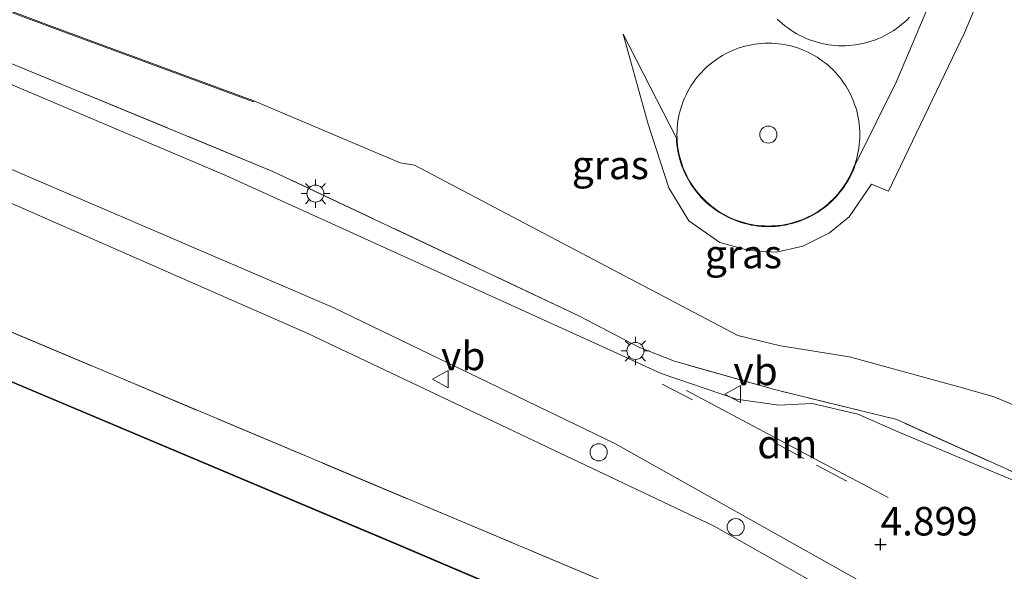
# Model space of a CAD drawing. Units: metres. Extents: x 90000 to 100008, y 423383 to 425003.
# Drawn here: x 98132 to 98219, y 424903 to 424952 of the extents above; entities that cross this region are included whole.
import ezdxf
from ezdxf.enums import TextEntityAlignment as Align

# ---------------------------------------------------------------- set-up
doc = ezdxf.new("R2010")
doc.units = ezdxf.units.M
doc.linetypes.add('IE-TERREINAFSCHEIDING', pattern=[10, 8, -2])
doc.linetypes.add('VW-3-9_STREEP', pattern=[12, 3, -9])
doc.layers.get('0').update_dxf_attribs({"lineweight": 25})
for name, color, linetype, lineweight in [('B-ME-GW-HOOGTEPUNT-S-B1', 10, 'Continuous', 25), ('B-ME-GW-KRUINLIJN-L-B1', 93, 'Continuous', 18), ('B-ME-GW-TEENLIJN-L-B1', 93, 'Continuous', 18), ('B-ME-IE-GRASLAND-GV-B6', 93, 'Continuous', 18), ('B-ME-IE-GRONDWERKLIJN-GROND_INGERICHT-GV-B6', 253, 'Continuous', 18), ('B-ME-IE-INRICHTINGSELEMENT-S-B1', 253, 'Continuous', 18), ('B-ME-IE-MEUBILAIR_WEGMEUBILAIR-LICHTMAST-S-B1', 8, 'Continuous', 18), ('B-ME-IE-TERREINAFSCHEIDING-RASTERHEKWERK-L-B1', 8, 'IE-TERREINAFSCHEIDING', 18), ('B-ME-KG-KADASTRAAL-DAKRAND-L-B1', 13, 'Continuous', 18), ('B-ME-MW-MUUR-GV-B6', 8, 'IE-TERREINAFSCHEIDING-KUNSTMATIG', 18), ('B-ME-OG-BEBOUWING-GV-B6', 173, 'Continuous', 18), ('B-ME-OG-BEBOUWING-S-B1', 173, 'Continuous', 18), ('B-ME-VH-VERH_SOORT-BITUMEN-GV-B6', 8, 'IE-TERREINAFSCHEIDING-NATUURLIJK-HOUTWAL', 18), ('B-ME-VW-MARKERING-39STREEP-015-L-B1', 255, 'VW-3-9_STREEP', 18), ('B-ME-VW-MARKERING-DRIEHOEK-L-B1', 7, 'VW-HAAIETAND70-R-B', 18), ('B-ME-VW-MEUBILAIR_WEGMEUBILAIR-VERKEERSBORD-S-B1', 8, 'Continuous', 18)]:
    doc.layers.add(name, color=color, linetype=linetype, lineweight=lineweight)
doc.styles.add('NLCS-ISO', font='NLCS-ISO.TTF')
doc.linetypes.add('IE-TERREINAFSCHEIDING-KUNSTMATIG', pattern='A,4,[82,NLCS.SHX,S=0.75,R=90,X=0,Y=0],4,-2', length=10)
doc.linetypes.add('IE-TERREINAFSCHEIDING-NATUURLIJK-HOUTWAL', pattern='A,7,-1.5,[67,NLCS.SHX,S=0.75,R=45,X=0,Y=0],-1.5,7,-1.5,[70,NLCS.SHX,S=0.75,R=0,X=0,Y=0],-1.5', length=20)
doc.linetypes.add('VW-HAAIETAND70-R-B', pattern='A,0,-0.5,[153,NLCS.SHX,S=1,R=180,X=-0.375,Y=0],-0.5', length=1)

# ---------------------------------------------------------------- blocks, each defined once
blk = doc.blocks.new('dtb')
blk.add_circle((0, 0), 0.75)
blk = doc.blocks.new('verkeersbord')
for p, q in [((0, 0.75), (-0.75, -0.625)), ((0.75, -0.625), (0, 0.75)), ((-0.75, -0.625), (0.75, -0.625))]:
    blk.add_line(p, q)
blk = doc.blocks.new('hoogtepunt')
for p, q in [((-0.5, 0), (0.5, 0)), ((0, 0.5), (0, -0.5))]:
    blk.add_line(p, q)
blk = doc.blocks.new('lantaarnpaal')
for p, q in [((-0.884, 0.884), (-0.53, 0.53)), ((0, 0.75), (0, 1.25)), ((0.53, 0.53), (0.884, 0.884)), ((-0.75, 0), (-1.25, 0)), ((0.75, 0), (1.25, 0)), ((-0.53, -0.53), (-0.884, -0.884)), ((0, -0.75), (0, -1.25)), ((0.53, -0.53), (0.884, -0.884))]:
    blk.add_line(p, q)
blk.add_circle((0, 0), 0.75)

msp = doc.modelspace()

# ---------------------------------------------------------------- linework, layer by layer
at = {"layer": 'B-ME-GW-KRUINLIJN-L-B1'}
for points in [[(98185.284, 424950.365, 2.174), (98187.485, 424942.47, 2.558), (98189.312, 424936.866, 2.897), (98191.058, 424933.993, 3.049), (98193.769, 424932.084, 3.153), (98196.348, 424931.392, 3.308), (98198.763, 424931.24, 3.435), (98201.051, 424931.748, 3.494), (98203.412, 424932.92, 3.498), (98205.139, 424934.335, 3.541), (98207.078, 424937.214, 3.532), (98208.565, 424936.574, 3.6), (98215.241, 424950.468, 3.676), (98221.406, 424965.142, 3.651), (98230.766, 424985.521, 3.422), (98232.783, 424984.804, 3.456), (98233.927, 424985.912, 3.452), (98238.694, 424993.745, 3.488), (98241.871, 425000, 3.548)], [(98185.284, 424950.365, 2.174), (98187.485, 424942.47, 2.558), (98189.312, 424936.866, 2.897), (98191.058, 424933.993, 3.049), (98193.769, 424932.084, 3.153), (98196.348, 424931.392, 3.308), (98198.763, 424931.24, 3.435), (98201.051, 424931.748, 3.494), (98203.412, 424932.92, 3.498), (98205.139, 424934.335, 3.541), (98207.078, 424937.214, 3.532), (98208.565, 424936.574, 3.6), (98215.241, 424950.468, 3.676), (98221.406, 424965.142, 3.651), (98230.766, 424985.521, 3.422), (98232.783, 424984.804, 3.456), (98233.927, 424985.912, 3.452), (98238.694, 424993.745, 3.488), (98241.871, 425000, 3.548)], [(97993.698, 424992.724, 4.469), (97993.794, 424992.683, 4.469), (98007.317, 424986.839, 4.473), (98040.744, 424973.435, 4.731), (98077.023, 424958.188, 4.931), (98119.17, 424940.982, 4.761), (98157.619, 424924.092, 4.785), (98193.284, 424907.195, 4.87), (98221.967, 424890.967, 3.937)]]:
    msp.add_polyline3d(points, dxfattribs=at)
at = {"layer": 'B-ME-GW-TEENLIJN-L-B1'}
for p, q in [((98185.284, 424950.365, 2.174), (98189.972, 424941.243, 1.906)), ((98152.897, 424944.506, 1.769), (98165.728, 424939.08, 2.433))]:
    msp.add_line(p, q, dxfattribs=at)
for points in [[(98217.215, 424965.083, 1.574), (98213.158, 424955.403, 1.796), (98209.275, 424946.208, 1.895), (98205.655, 424938.886, 1.906)], [(98189.972, 424941.243, 1.906), (98189.988, 424940.941, 1.906), (98190.017, 424940.641, 1.906), (98190.056, 424940.342, 1.906), (98190.106, 424940.044, 1.906), (98190.168, 424939.749, 1.906), (98190.241, 424939.456, 1.906), (98190.325, 424939.166, 1.906), (98190.419, 424938.879, 1.906), (98190.525, 424938.596, 1.906), (98190.64, 424938.317, 1.906), (98190.766, 424938.043, 1.906), (98190.902, 424937.773, 1.906), (98191.048, 424937.51, 1.906), (98191.204, 424937.25, 1.906), (98191.37, 424936.999, 1.906), (98191.544, 424936.752, 1.906), (98191.729, 424936.513, 1.906), (98191.921, 424936.28, 1.906), (98192.122, 424936.056, 1.906), (98192.332, 424935.838, 1.906), (98192.549, 424935.629, 1.906), (98192.774, 424935.428, 1.906), (98193.007, 424935.235, 1.906), (98193.247, 424935.052, 1.906), (98193.492, 424934.877, 1.906), (98193.745, 424934.712, 1.906), (98194.004, 424934.556, 1.906), (98194.268, 424934.41, 1.906), (98194.538, 424934.274, 1.906), (98194.813, 424934.148, 1.906), (98195.091, 424934.034, 1.906), (98195.374, 424933.928, 1.906), (98195.661, 424933.834, 1.906), (98195.951, 424933.751, 1.906), (98196.244, 424933.678, 1.906), (98196.54, 424933.617, 1.906), (98196.837, 424933.566, 1.906), (98197.136, 424933.527, 1.906), (98197.437, 424933.499, 1.906), (98197.738, 424933.482, 1.906), (98198.04, 424933.477, 1.906), (98198.342, 424933.483, 1.906), (98198.644, 424933.5, 1.906), (98198.944, 424933.528, 1.906), (98199.243, 424933.568, 1.906), (98199.541, 424933.618, 1.906), (98199.836, 424933.68, 1.906), (98200.129, 424933.753, 1.906), (98200.419, 424933.836, 1.906), (98200.706, 424933.931, 1.906), (98200.989, 424934.037, 1.906), (98201.268, 424934.152, 1.906), (98201.541, 424934.278, 1.906), (98201.812, 424934.414, 1.906), (98202.075, 424934.56, 1.906), (98202.333, 424934.716, 1.906), (98202.586, 424934.881, 1.906), (98202.832, 424935.057, 1.906), (98203.071, 424935.24, 1.906), (98203.304, 424935.433, 1.906), (98203.529, 424935.634, 1.906), (98203.746, 424935.844, 1.906), (98203.956, 424936.061, 1.906), (98204.156, 424936.287, 1.906), (98204.349, 424936.519, 1.906), (98204.532, 424936.759, 1.906), (98204.707, 424937.005, 1.906), (98204.872, 424937.258, 1.906), (98205.027, 424937.516, 1.906), (98205.174, 424937.78, 1.906), (98205.31, 424938.05, 1.906), (98205.436, 424938.324, 1.906), (98205.551, 424938.604, 1.906), (98205.655, 424938.886, 1.906)], [(98165.728, 424939.08, 2.433), (98167, 424938.861, 2.464), (98177.193, 424933.48, 2.952), (98195.357, 424923.937, 3.53), (98199.089, 424923.015, 3.529), (98205.165, 424922.052, 3.535), (98214.742, 424919.418, 3.57), (98217.85, 424918.563, 3.582), (98236.164, 424910.832, 3.485)]]:
    msp.add_polyline3d(points, dxfattribs=at)
at = {"layer": 'B-ME-IE-GRASLAND-GV-B6'}
for points in [[(98226.439, 424908.832, 5.162), (98209.299, 424916.55, 5.417), (98198.695, 424919.151, 4.853), (98189.811, 424921.676, 4.879), (98186.672, 424922.899, 4.898), (98181.471, 424925.629, 4.828), (98154.557, 424938.324, 4.688), (98129.583, 424948.603, 5.075), (98098.949, 424960.967, 5.023), (98067.464, 424974.166, 4.906), (98041.777, 424984.802, 4.79), (98040.58, 424986.288, 4.774), (98038.618, 424989.765, 5.009), (98036.894, 424993.17, 5.002), (98036.103, 424995.699, 5.051), (98036.005, 424998.192, 4.992), (98036.512, 425000, 4.873)], [(98226.439, 424908.832, 5.162), (98209.299, 424916.55, 5.417), (98198.695, 424919.151, 4.853), (98189.811, 424921.676, 4.879), (98186.672, 424922.899, 4.898), (98181.471, 424925.629, 4.828), (98154.557, 424938.324, 4.688), (98129.583, 424948.603, 5.075), (98098.949, 424960.967, 5.023), (98067.464, 424974.166, 4.906), (98041.777, 424984.802, 4.79), (98040.58, 424986.288, 4.774), (98038.618, 424989.765, 5.009), (98036.894, 424993.17, 5.002), (98036.103, 424995.699, 5.051), (98036.005, 424998.192, 4.992), (98036.512, 425000, 4.873)], [(98036.512, 425000, 4.873), (98039.585, 425000, 4.191), (98040.315, 424998.175, 3.348), (98042.622, 424991.642, 3.315), (98044.418, 424989.097, 3.296), (98046.27, 424987.445, 3.296), (98049.972, 424985.379, 3.312), (98076.79, 424974.131, 3.314), (98105.038, 424962.238, 3.332), (98135.407, 424950.844, 3.24), (98152.862, 424944.413, 3.227), (98152.897, 424944.506, 1.769), (98165.728, 424939.08, 2.433), (98167, 424938.861, 2.464), (98177.193, 424933.48, 2.952), (98195.357, 424923.937, 3.53), (98199.089, 424923.015, 3.529), (98205.165, 424922.052, 3.535), (98214.742, 424919.418, 3.57), (98217.85, 424918.563, 3.582), (98236.164, 424910.832, 3.485)], [(98036.512, 425000, 4.873), (98039.585, 425000, 4.191), (98040.315, 424998.175, 3.348), (98042.622, 424991.642, 3.315), (98044.418, 424989.097, 3.296), (98046.27, 424987.445, 3.296), (98049.972, 424985.379, 3.312), (98076.79, 424974.131, 3.314), (98105.038, 424962.238, 3.332), (98135.407, 424950.844, 3.24), (98152.862, 424944.413, 3.227), (98152.897, 424944.506, 1.769), (98165.728, 424939.08, 2.433), (98167, 424938.861, 2.464), (98177.193, 424933.48, 2.952), (98195.357, 424923.937, 3.53), (98199.089, 424923.015, 3.529), (98205.165, 424922.052, 3.535), (98214.742, 424919.418, 3.57), (98217.85, 424918.563, 3.582), (98236.164, 424910.832, 3.485)], [(98221.967, 424890.967, 3.937), (98193.284, 424907.195, 4.87), (98157.619, 424924.092, 4.785), (98119.17, 424940.982, 4.761), (98077.023, 424958.188, 4.931), (98040.744, 424973.435, 4.731), (98007.317, 424986.839, 4.473), (97993.794, 424992.683, 4.469), (97993.698, 424992.724, 4.469), (97994.112, 424993.819, 4.669), (97994.646, 424994.592, 4.646), (98020.159, 424983.991, 4.684), (98046.086, 424973.37, 4.684), (98072.639, 424962.781, 4.945), (98101.628, 424950.868, 5.022), (98124.814, 424941.412, 4.723), (98159.864, 424926.389, 4.753), (98184.558, 424914.463, 4.886), (98205.836, 424902.538, 4.582), (98242.801, 424881.979, 3.75)], [(98221.967, 424890.967, 3.937), (98216.653, 424880.431, 0.201), (98214, 424881.743, 0.07), (98216.146, 424886.943, 0.075), (98203.17, 424894.134, 0.09), (98078.184, 424946.695, 0.093), (98004.984, 424978.28, -0.133), (97989.324, 424980.829, -0.268), (97993.794, 424992.683, 4.469), (98007.317, 424986.839, 4.473), (98040.744, 424973.435, 4.731), (98077.023, 424958.188, 4.931), (98119.17, 424940.982, 4.761), (98157.619, 424924.092, 4.785), (98193.284, 424907.195, 4.87), (98221.967, 424890.967, 3.937)], [(98129.583, 424948.603, 5.075), (98154.557, 424938.324, 4.688), (98181.471, 424925.629, 4.828), (98186.672, 424922.899, 4.898), (98189.811, 424921.676, 4.879), (98198.695, 424919.151, 4.853), (98209.299, 424916.55, 5.417), (98226.439, 424908.832, 5.162)], [(98226.144, 424908.43, 4.899), (98209.433, 424915.492, 4.858), (98205.893, 424917.026, 4.862), (98201.884, 424917.963, 4.891), (98198.952, 424917.806, 4.906), (98195.242, 424918.356, 4.858), (98188.625, 424920.598, 5.035), (98183.46, 424922.968, 4.913), (98150.444, 424937.962, 5.027), (98125.708, 424948.438, 5.008)]]:
    msp.add_polyline3d(points, dxfattribs=at)
at = {"layer": 'B-ME-IE-GRONDWERKLIJN-GROND_INGERICHT-GV-B6'}
for points in [[(98236.164, 424910.832, 3.485), (98217.85, 424918.563, 3.582), (98214.742, 424919.418, 3.57), (98205.165, 424922.052, 3.535), (98199.089, 424923.015, 3.529), (98195.357, 424923.937, 3.53), (98177.193, 424933.48, 2.952), (98167, 424938.861, 2.464), (98165.728, 424939.08, 2.433), (98152.897, 424944.506, 1.769), (98135.442, 424950.938, 1.768), (98105.075, 424962.331, 1.625), (98076.828, 424974.224, 1.578), (98050.016, 424985.469, 1.647), (98046.328, 424987.527, 1.647), (98044.494, 424989.164, 1.647), (98042.711, 424991.688, 1.715), (98040.409, 424998.21, 1.879), (98039.692, 425000, 1.879)], [(98236.164, 424910.832, 3.485), (98217.85, 424918.563, 3.582), (98214.742, 424919.418, 3.57), (98205.165, 424922.052, 3.535), (98199.089, 424923.015, 3.529), (98195.357, 424923.937, 3.53), (98177.193, 424933.48, 2.952), (98167, 424938.861, 2.464), (98165.728, 424939.08, 2.433), (98152.897, 424944.506, 1.769), (98135.442, 424950.938, 1.768), (98105.075, 424962.331, 1.625), (98076.828, 424974.224, 1.578), (98050.016, 424985.469, 1.647), (98046.328, 424987.527, 1.647), (98044.494, 424989.164, 1.647), (98042.711, 424991.688, 1.715), (98040.409, 424998.21, 1.879), (98039.692, 425000, 1.879)], [(98004.984, 424978.28, -0.133), (98078.184, 424946.695, 0.093), (98203.17, 424894.134, 0.09), (98216.146, 424886.943, 0.075), (98214, 424881.743, 0.07), (98212.856, 424878.436, 0.069), (98199.056, 424833.795, -0.135)], [(97996.095, 424933.207, -0.126), (98077.31, 424898.661, -0.087), (98079.067, 424897.861, -0.087), (98089.924, 424893.333, -0.087), (98090.642, 424893.009, -0.087), (98087.754, 424886.316, -0.087), (98094.626, 424883.435, -0.087), (98097.638, 424890.161, -0.087), (98098.524, 424889.716, -0.087), (98129.986, 424876.452, -0.071), (98131.255, 424875.782, -0.071), (98180.911, 424854.785, -0.1), (98182.58, 424858.691, -0.123), (98183.585, 424858.229, -0.123), (98193.575, 424853.908, -0.104), (98206.231, 424883.583, -0.094), (98195.829, 424888.079, -0.07), (98195.249, 424888.335, -0.07), (98197.009, 424892.205, -0.07), (98165.588, 424905.591, -0.116), (98107.722, 424929.964, -0.124), (98104.449, 424931.519, -0.124), (98012.189, 424970.675, -0.091)], [(98213.158, 424955.403, 1.796), (98209.275, 424946.208, 1.895), (98205.655, 424938.886, 1.906), (98205.551, 424938.604, 1.906), (98205.436, 424938.324, 1.906), (98205.31, 424938.05, 1.906), (98205.174, 424937.78, 1.906), (98205.027, 424937.516, 1.906), (98204.872, 424937.258, 1.906), (98204.707, 424937.005, 1.906), (98204.532, 424936.759, 1.906), (98204.349, 424936.519, 1.906), (98204.156, 424936.287, 1.906), (98203.956, 424936.061, 1.906), (98203.746, 424935.844, 1.906), (98203.529, 424935.634, 1.906), (98203.304, 424935.433, 1.906), (98203.071, 424935.24, 1.906), (98202.832, 424935.057, 1.906), (98202.586, 424934.881, 1.906), (98202.333, 424934.716, 1.906), (98202.075, 424934.56, 1.906), (98201.812, 424934.414, 1.906), (98201.541, 424934.278, 1.906), (98201.268, 424934.152, 1.906), (98200.989, 424934.037, 1.906), (98200.706, 424933.931, 1.906), (98200.419, 424933.836, 1.906), (98200.129, 424933.753, 1.906), (98199.836, 424933.68, 1.906), (98199.541, 424933.618, 1.906), (98199.243, 424933.568, 1.906), (98198.944, 424933.528, 1.906), (98198.644, 424933.5, 1.906), (98198.342, 424933.483, 1.906), (98198.04, 424933.477, 1.906), (98197.738, 424933.482, 1.906), (98197.437, 424933.499, 1.906), (98197.136, 424933.527, 1.906), (98196.837, 424933.566, 1.906), (98196.54, 424933.617, 1.906), (98196.244, 424933.678, 1.906), (98195.951, 424933.751, 1.906), (98195.661, 424933.834, 1.906), (98195.374, 424933.928, 1.906), (98195.091, 424934.034, 1.906), (98194.813, 424934.148, 1.906), (98194.538, 424934.274, 1.906), (98194.268, 424934.41, 1.906), (98194.004, 424934.556, 1.906), (98193.745, 424934.712, 1.906), (98193.492, 424934.877, 1.906), (98193.247, 424935.052, 1.906), (98193.007, 424935.235, 1.906), (98192.774, 424935.428, 1.906), (98192.549, 424935.629, 1.906), (98192.332, 424935.838, 1.906), (98192.122, 424936.056, 1.906), (98191.921, 424936.28, 1.906), (98191.729, 424936.513, 1.906), (98191.544, 424936.752, 1.906), (98191.37, 424936.999, 1.906), (98191.204, 424937.25, 1.906), (98191.048, 424937.51, 1.906), (98190.902, 424937.773, 1.906), (98190.766, 424938.043, 1.906), (98190.64, 424938.317, 1.906), (98190.525, 424938.596, 1.906), (98190.419, 424938.879, 1.906), (98190.325, 424939.166, 1.906), (98190.241, 424939.456, 1.906), (98190.168, 424939.749, 1.906), (98190.106, 424940.044, 1.906), (98190.056, 424940.342, 1.906), (98190.017, 424940.641, 1.906), (98189.988, 424940.941, 1.906), (98189.972, 424941.243, 1.906), (98185.284, 424950.365, 2.174), (98187.485, 424942.47, 2.558), (98189.312, 424936.866, 2.897), (98191.058, 424933.993, 3.049), (98193.769, 424932.084, 3.153), (98196.348, 424931.392, 3.308), (98198.763, 424931.24, 3.435), (98201.051, 424931.748, 3.494), (98203.412, 424932.92, 3.498), (98205.139, 424934.335, 3.541), (98207.078, 424937.214, 3.532), (98208.565, 424936.574, 3.6), (98215.241, 424950.468, 3.676), (98221.406, 424965.142, 3.651)], [(98221.406, 424965.142, 3.651), (98215.241, 424950.468, 3.676), (98208.565, 424936.574, 3.6), (98207.078, 424937.214, 3.532), (98205.139, 424934.335, 3.541), (98203.412, 424932.92, 3.498), (98201.051, 424931.748, 3.494), (98198.763, 424931.24, 3.435), (98196.348, 424931.392, 3.308), (98193.769, 424932.084, 3.153), (98191.058, 424933.993, 3.049), (98189.312, 424936.866, 2.897), (98187.485, 424942.47, 2.558), (98185.284, 424950.365, 2.174), (98189.972, 424941.243, 1.906), (98189.988, 424940.941, 1.906), (98190.017, 424940.641, 1.906), (98190.056, 424940.342, 1.906), (98190.106, 424940.044, 1.906), (98190.168, 424939.749, 1.906), (98190.241, 424939.456, 1.906), (98190.325, 424939.166, 1.906), (98190.419, 424938.879, 1.906), (98190.525, 424938.596, 1.906), (98190.64, 424938.317, 1.906), (98190.766, 424938.043, 1.906), (98190.902, 424937.773, 1.906), (98191.048, 424937.51, 1.906), (98191.204, 424937.25, 1.906), (98191.37, 424936.999, 1.906), (98191.544, 424936.752, 1.906), (98191.729, 424936.513, 1.906), (98191.921, 424936.28, 1.906), (98192.122, 424936.056, 1.906), (98192.332, 424935.838, 1.906), (98192.549, 424935.629, 1.906), (98192.774, 424935.428, 1.906), (98193.007, 424935.235, 1.906), (98193.247, 424935.052, 1.906), (98193.492, 424934.877, 1.906), (98193.745, 424934.712, 1.906), (98194.004, 424934.556, 1.906), (98194.268, 424934.41, 1.906), (98194.538, 424934.274, 1.906), (98194.813, 424934.148, 1.906), (98195.091, 424934.034, 1.906), (98195.374, 424933.928, 1.906), (98195.661, 424933.834, 1.906), (98195.951, 424933.751, 1.906), (98196.244, 424933.678, 1.906), (98196.54, 424933.617, 1.906), (98196.837, 424933.566, 1.906), (98197.136, 424933.527, 1.906), (98197.437, 424933.499, 1.906), (98197.738, 424933.482, 1.906), (98198.04, 424933.477, 1.906), (98198.342, 424933.483, 1.906), (98198.644, 424933.5, 1.906), (98198.944, 424933.528, 1.906), (98199.243, 424933.568, 1.906), (98199.541, 424933.618, 1.906), (98199.836, 424933.68, 1.906), (98200.129, 424933.753, 1.906), (98200.419, 424933.836, 1.906), (98200.706, 424933.931, 1.906), (98200.989, 424934.037, 1.906), (98201.268, 424934.152, 1.906), (98201.541, 424934.278, 1.906), (98201.812, 424934.414, 1.906), (98202.075, 424934.56, 1.906), (98202.333, 424934.716, 1.906), (98202.586, 424934.881, 1.906), (98202.832, 424935.057, 1.906), (98203.071, 424935.24, 1.906), (98203.304, 424935.433, 1.906), (98203.529, 424935.634, 1.906), (98203.746, 424935.844, 1.906), (98203.956, 424936.061, 1.906), (98204.156, 424936.287, 1.906), (98204.349, 424936.519, 1.906), (98204.532, 424936.759, 1.906), (98204.707, 424937.005, 1.906), (98204.872, 424937.258, 1.906), (98205.027, 424937.516, 1.906), (98205.174, 424937.78, 1.906), (98205.31, 424938.05, 1.906), (98205.436, 424938.324, 1.906), (98205.551, 424938.604, 1.906), (98205.655, 424938.886, 1.906), (98209.275, 424946.208, 1.895), (98213.158, 424955.403, 1.796)], [(98213.158, 424955.403, 1.796), (98209.275, 424946.208, 1.895), (98205.655, 424938.886, 1.906), (98205.551, 424938.604, 1.906), (98205.436, 424938.324, 1.906), (98205.31, 424938.05, 1.906), (98205.174, 424937.78, 1.906), (98205.027, 424937.516, 1.906), (98204.872, 424937.258, 1.906), (98204.707, 424937.005, 1.906), (98204.532, 424936.759, 1.906), (98204.349, 424936.519, 1.906), (98204.156, 424936.287, 1.906), (98203.956, 424936.061, 1.906), (98203.746, 424935.844, 1.906), (98203.529, 424935.634, 1.906), (98203.304, 424935.433, 1.906), (98203.071, 424935.24, 1.906), (98202.832, 424935.057, 1.906), (98202.586, 424934.881, 1.906), (98202.333, 424934.716, 1.906), (98202.075, 424934.56, 1.906), (98201.812, 424934.414, 1.906), (98201.541, 424934.278, 1.906), (98201.268, 424934.152, 1.906), (98200.989, 424934.037, 1.906), (98200.706, 424933.931, 1.906), (98200.419, 424933.836, 1.906), (98200.129, 424933.753, 1.906), (98199.836, 424933.68, 1.906), (98199.541, 424933.618, 1.906), (98199.243, 424933.568, 1.906), (98198.944, 424933.528, 1.906), (98198.644, 424933.5, 1.906), (98198.342, 424933.483, 1.906), (98198.04, 424933.477, 1.906), (98197.738, 424933.482, 1.906), (98197.437, 424933.499, 1.906), (98197.136, 424933.527, 1.906), (98196.837, 424933.566, 1.906), (98196.54, 424933.617, 1.906), (98196.244, 424933.678, 1.906), (98195.951, 424933.751, 1.906), (98195.661, 424933.834, 1.906), (98195.374, 424933.928, 1.906), (98195.091, 424934.034, 1.906), (98194.813, 424934.148, 1.906), (98194.538, 424934.274, 1.906), (98194.268, 424934.41, 1.906), (98194.004, 424934.556, 1.906), (98193.745, 424934.712, 1.906), (98193.492, 424934.877, 1.906), (98193.247, 424935.052, 1.906), (98193.007, 424935.235, 1.906), (98192.774, 424935.428, 1.906), (98192.549, 424935.629, 1.906), (98192.332, 424935.838, 1.906), (98192.122, 424936.056, 1.906), (98191.921, 424936.28, 1.906), (98191.729, 424936.513, 1.906), (98191.544, 424936.752, 1.906), (98191.37, 424936.999, 1.906), (98191.204, 424937.25, 1.906), (98191.048, 424937.51, 1.906), (98190.902, 424937.773, 1.906), (98190.766, 424938.043, 1.906), (98190.64, 424938.317, 1.906), (98190.525, 424938.596, 1.906), (98190.419, 424938.879, 1.906), (98190.325, 424939.166, 1.906), (98190.241, 424939.456, 1.906), (98190.168, 424939.749, 1.906), (98190.106, 424940.044, 1.906), (98190.056, 424940.342, 1.906), (98190.017, 424940.641, 1.906), (98189.988, 424940.941, 1.906), (98189.972, 424941.243, 1.906), (98185.284, 424950.365, 2.174), (98187.485, 424942.47, 2.558), (98189.312, 424936.866, 2.897), (98191.058, 424933.993, 3.049), (98193.769, 424932.084, 3.153), (98196.348, 424931.392, 3.308), (98198.763, 424931.24, 3.435), (98201.051, 424931.748, 3.494), (98203.412, 424932.92, 3.498), (98205.139, 424934.335, 3.541), (98207.078, 424937.214, 3.532), (98208.565, 424936.574, 3.6), (98215.241, 424950.468, 3.676), (98221.406, 424965.142, 3.651)], [(98221.406, 424965.142, 3.651), (98215.241, 424950.468, 3.676), (98208.565, 424936.574, 3.6), (98207.078, 424937.214, 3.532), (98205.139, 424934.335, 3.541), (98203.412, 424932.92, 3.498), (98201.051, 424931.748, 3.494), (98198.763, 424931.24, 3.435), (98196.348, 424931.392, 3.308), (98193.769, 424932.084, 3.153), (98191.058, 424933.993, 3.049), (98189.312, 424936.866, 2.897), (98187.485, 424942.47, 2.558), (98185.284, 424950.365, 2.174), (98189.972, 424941.243, 1.906), (98189.988, 424940.941, 1.906), (98190.017, 424940.641, 1.906), (98190.056, 424940.342, 1.906), (98190.106, 424940.044, 1.906), (98190.168, 424939.749, 1.906), (98190.241, 424939.456, 1.906), (98190.325, 424939.166, 1.906), (98190.419, 424938.879, 1.906), (98190.525, 424938.596, 1.906), (98190.64, 424938.317, 1.906), (98190.766, 424938.043, 1.906), (98190.902, 424937.773, 1.906), (98191.048, 424937.51, 1.906), (98191.204, 424937.25, 1.906), (98191.37, 424936.999, 1.906), (98191.544, 424936.752, 1.906), (98191.729, 424936.513, 1.906), (98191.921, 424936.28, 1.906), (98192.122, 424936.056, 1.906), (98192.332, 424935.838, 1.906), (98192.549, 424935.629, 1.906), (98192.774, 424935.428, 1.906), (98193.007, 424935.235, 1.906), (98193.247, 424935.052, 1.906), (98193.492, 424934.877, 1.906), (98193.745, 424934.712, 1.906), (98194.004, 424934.556, 1.906), (98194.268, 424934.41, 1.906), (98194.538, 424934.274, 1.906), (98194.813, 424934.148, 1.906), (98195.091, 424934.034, 1.906), (98195.374, 424933.928, 1.906), (98195.661, 424933.834, 1.906), (98195.951, 424933.751, 1.906), (98196.244, 424933.678, 1.906), (98196.54, 424933.617, 1.906), (98196.837, 424933.566, 1.906), (98197.136, 424933.527, 1.906), (98197.437, 424933.499, 1.906), (98197.738, 424933.482, 1.906), (98198.04, 424933.477, 1.906), (98198.342, 424933.483, 1.906), (98198.644, 424933.5, 1.906), (98198.944, 424933.528, 1.906), (98199.243, 424933.568, 1.906), (98199.541, 424933.618, 1.906), (98199.836, 424933.68, 1.906), (98200.129, 424933.753, 1.906), (98200.419, 424933.836, 1.906), (98200.706, 424933.931, 1.906), (98200.989, 424934.037, 1.906), (98201.268, 424934.152, 1.906), (98201.541, 424934.278, 1.906), (98201.812, 424934.414, 1.906), (98202.075, 424934.56, 1.906), (98202.333, 424934.716, 1.906), (98202.586, 424934.881, 1.906), (98202.832, 424935.057, 1.906), (98203.071, 424935.24, 1.906), (98203.304, 424935.433, 1.906), (98203.529, 424935.634, 1.906), (98203.746, 424935.844, 1.906), (98203.956, 424936.061, 1.906), (98204.156, 424936.287, 1.906), (98204.349, 424936.519, 1.906), (98204.532, 424936.759, 1.906), (98204.707, 424937.005, 1.906), (98204.872, 424937.258, 1.906), (98205.027, 424937.516, 1.906), (98205.174, 424937.78, 1.906), (98205.31, 424938.05, 1.906), (98205.436, 424938.324, 1.906), (98205.551, 424938.604, 1.906), (98205.655, 424938.886, 1.906), (98209.275, 424946.208, 1.895), (98213.158, 424955.403, 1.796)]]:
    msp.add_polyline3d(points, dxfattribs=at)
at = {"layer": 'B-ME-IE-TERREINAFSCHEIDING-RASTERHEKWERK-L-B1'}
for points in [[(98235.923, 424904.457, 5.11), (98226.439, 424908.832, 5.162), (98209.299, 424916.55, 5.417), (98198.695, 424919.151, 4.853), (98189.811, 424921.676, 4.879), (98186.672, 424922.899, 4.898), (98181.471, 424925.629, 4.828), (98154.557, 424938.324, 4.688), (98129.583, 424948.603, 5.075), (98098.949, 424960.967, 5.023), (98067.464, 424974.166, 4.906), (98041.777, 424984.802, 4.79), (98040.58, 424986.288, 4.774), (98038.618, 424989.765, 5.009), (98036.894, 424993.17, 5.002), (98036.103, 424995.699, 5.051), (98036.005, 424998.192, 4.992), (98036.512, 425000, 4.873)], [(98235.923, 424904.457, 5.11), (98226.439, 424908.832, 5.162), (98209.299, 424916.55, 5.417), (98198.695, 424919.151, 4.853), (98189.811, 424921.676, 4.879), (98186.672, 424922.899, 4.898), (98181.471, 424925.629, 4.828), (98154.557, 424938.324, 4.688), (98129.583, 424948.603, 5.075), (98098.949, 424960.967, 5.023), (98067.464, 424974.166, 4.906), (98041.777, 424984.802, 4.79), (98040.58, 424986.288, 4.774), (98038.618, 424989.765, 5.009), (98036.894, 424993.17, 5.002), (98036.103, 424995.699, 5.051), (98036.005, 424998.192, 4.992), (98036.512, 425000, 4.873)], [(98214, 424881.743, 0.07), (98216.146, 424886.943, 0.075), (98203.17, 424894.134, 0.09), (98078.184, 424946.695, 0.093), (98004.984, 424978.28, -0.133), (97989.324, 424980.829, -0.268), (97989.222, 424980.845, -0.269)]]:
    msp.add_polyline3d(points, dxfattribs=at)
at = {"layer": 'B-ME-KG-KADASTRAAL-DAKRAND-L-B1'}
for points in [[(98012.216, 424970.609, 9.797), (98104.428, 424931.474, 9.58), (98107.701, 424929.919, 9.58), (98165.568, 424905.545, 9.493), (98196.942, 424892.179, 9.547), (98195.183, 424888.31, 9.746), (98195.81, 424888.033, 5.247), (98206.166, 424883.557, 4.824), (98193.549, 424853.974, 4.793), (98183.605, 424858.275, 5.608), (98182.554, 424858.758, 9.871), (98180.885, 424854.85, 9.668), (98131.276, 424875.828, 9.375), (98130.008, 424876.497, 12.881), (98098.545, 424889.762, 12.822), (98097.614, 424890.229, 16.907), (98094.6, 424883.5, 16.74), (98087.82, 424886.342, 16.752), (98090.707, 424893.035, 16.74), (98089.944, 424893.379, 12.761), (98079.087, 424897.907, 12.727), (98077.33, 424898.707, 9.568), (98017.889, 424924.034, 9.541), (97996.16, 424933.233, 9.578)], [(98198.816, 424951.682, 9.407), (98199.034, 424951.476, 9.407), (98199.26, 424951.277, 9.407), (98199.491, 424951.087, 9.407), (98199.73, 424950.906, 9.407), (98199.977, 424950.733, 9.407), (98200.228, 424950.57, 9.407), (98200.485, 424950.417, 9.407), (98200.748, 424950.272, 9.407), (98201.017, 424950.138, 9.407), (98201.289, 424950.013, 9.407), (98201.566, 424949.898, 9.407), (98201.848, 424949.794, 9.407), (98202.133, 424949.701, 9.407), (98202.421, 424949.617, 9.407), (98202.712, 424949.544, 9.407), (98203.006, 424949.483, 9.407), (98203.301, 424949.432, 9.407), (98203.599, 424949.392, 9.407), (98203.897, 424949.362, 9.407), (98204.196, 424949.344, 9.407), (98204.496, 424949.337, 9.407), (98204.796, 424949.341, 9.407), (98205.096, 424949.356, 9.407), (98205.395, 424949.382, 9.407), (98205.692, 424949.418, 9.407), (98205.988, 424949.466, 9.407), (98206.283, 424949.525, 9.407), (98206.574, 424949.594, 9.407), (98206.864, 424949.674, 9.407), (98207.149, 424949.765, 9.407), (98207.433, 424949.866, 9.407), (98207.711, 424949.978, 9.407), (98207.985, 424950.1, 9.407), (98208.255, 424950.231, 9.407), (98208.519, 424950.373, 9.407), (98208.778, 424950.523, 9.407), (98209.031, 424950.684, 9.407), (98209.279, 424950.854, 9.407), (98209.52, 424951.032, 9.407), (98209.754, 424951.22, 9.407), (98209.981, 424951.416, 9.407), (98210.201, 424951.62, 9.407), (98210.413, 424951.832, 9.407)], [(98206.057, 424941.547, 9.241), (98206.051, 424941.847, 9.241), (98206.034, 424942.147, 9.241), (98206.006, 424942.445, 9.241), (98205.967, 424942.743, 9.241), (98205.917, 424943.039, 9.241), (98205.855, 424943.333, 9.241), (98205.783, 424943.624, 9.241), (98205.7, 424943.912, 9.241), (98205.606, 424944.197, 9.241), (98205.502, 424944.478, 9.241), (98205.388, 424944.755, 9.241), (98205.263, 424945.028, 9.241), (98205.127, 424945.295, 9.241), (98204.982, 424945.558, 9.241), (98204.827, 424945.815, 9.241), (98204.663, 424946.066, 9.241), (98204.489, 424946.311, 9.241), (98204.307, 424946.548, 9.241), (98204.115, 424946.779, 9.241), (98203.915, 424947.003, 9.241), (98203.707, 424947.219, 9.241), (98203.491, 424947.427, 9.241), (98203.268, 424947.627, 9.241), (98203.036, 424947.818, 9.241), (98202.798, 424948.001, 9.241), (98202.554, 424948.175, 9.241), (98202.303, 424948.339, 9.241), (98202.046, 424948.494, 9.241), (98201.783, 424948.639, 9.241), (98201.516, 424948.774, 9.241), (98201.242, 424948.899, 9.241), (98200.966, 424949.014, 9.241), (98200.685, 424949.118, 9.241), (98200.399, 424949.212, 9.241), (98200.111, 424949.295, 9.241), (98199.819, 424949.367, 9.241), (98199.526, 424949.428, 9.241), (98199.23, 424949.479, 9.241), (98198.933, 424949.518, 9.241), (98198.634, 424949.545, 9.241), (98198.335, 424949.563, 9.241), (98198.035, 424949.568, 9.241), (98197.735, 424949.563, 9.241), (98197.436, 424949.545, 9.241), (98197.137, 424949.518, 9.241), (98196.839, 424949.478, 9.241), (98196.544, 424949.428, 9.241), (98196.25, 424949.367, 9.241), (98195.959, 424949.294, 9.241), (98195.671, 424949.211, 9.241), (98195.386, 424949.117, 9.241), (98195.104, 424949.013, 9.241), (98194.827, 424948.898, 9.241), (98194.555, 424948.773, 9.241), (98194.287, 424948.638, 9.241), (98194.024, 424948.493, 9.241), (98193.768, 424948.337, 9.241), (98193.517, 424948.173, 9.241), (98193.271, 424948, 9.241), (98193.034, 424947.817, 9.241), (98192.803, 424947.625, 9.241), (98192.579, 424947.426, 9.241), (98192.363, 424947.217, 9.241), (98192.155, 424947.001, 9.241), (98191.956, 424946.777, 9.241), (98191.764, 424946.546, 9.241), (98191.582, 424946.309, 9.241), (98191.408, 424946.064, 9.241), (98191.244, 424945.813, 9.241), (98191.089, 424945.556, 9.241), (98190.944, 424945.293, 9.241), (98190.809, 424945.025, 9.241), (98190.684, 424944.752, 9.241), (98190.569, 424944.476, 9.241), (98190.465, 424944.194, 9.241), (98190.371, 424943.909, 9.241), (98190.288, 424943.621, 9.241), (98190.216, 424943.33, 9.241), (98190.155, 424943.036, 9.241), (98190.105, 424942.74, 9.241), (98190.066, 424942.443, 9.241), (98190.038, 424942.144, 9.241), (98190.021, 424941.845, 9.241), (98190.016, 424941.545, 9.241), (98190.021, 424941.245, 9.241), (98190.038, 424940.945, 9.241), (98190.066, 424940.646, 9.241), (98190.105, 424940.349, 9.241), (98190.156, 424940.054, 9.241), (98190.217, 424939.76, 9.241), (98190.29, 424939.469, 9.241), (98190.373, 424939.181, 9.241), (98190.467, 424938.896, 9.241), (98190.571, 424938.614, 9.241), (98190.686, 424938.337, 9.241), (98190.811, 424938.064, 9.241), (98190.946, 424937.797, 9.241), (98191.092, 424937.535, 9.241), (98191.247, 424937.277, 9.241), (98191.411, 424937.027, 9.241), (98191.584, 424936.782, 9.241), (98191.768, 424936.544, 9.241), (98191.959, 424936.313, 9.241), (98192.159, 424936.09, 9.241), (98192.367, 424935.874, 9.241), (98192.583, 424935.666, 9.241), (98192.807, 424935.466, 9.241), (98193.038, 424935.274, 9.241), (98193.276, 424935.092, 9.241), (98193.521, 424934.918, 9.241), (98193.771, 424934.754, 9.241), (98194.029, 424934.6, 9.241), (98194.291, 424934.455, 9.241), (98194.56, 424934.319, 9.241), (98194.832, 424934.194, 9.241), (98195.109, 424934.08, 9.241), (98195.391, 424933.976, 9.241), (98195.676, 424933.882, 9.241), (98195.964, 424933.799, 9.241), (98196.255, 424933.727, 9.241), (98196.549, 424933.666, 9.241), (98196.845, 424933.616, 9.241), (98197.142, 424933.577, 9.241), (98197.44, 424933.549, 9.241), (98197.74, 424933.532, 9.241), (98198.04, 424933.527, 9.241), (98198.34, 424933.533, 9.241), (98198.64, 424933.549, 9.241), (98198.938, 424933.578, 9.241), (98199.235, 424933.617, 9.241), (98199.531, 424933.667, 9.241), (98199.825, 424933.729, 9.241), (98200.116, 424933.801, 9.241), (98200.404, 424933.884, 9.241), (98200.689, 424933.978, 9.241), (98200.971, 424934.083, 9.241), (98201.247, 424934.198, 9.241), (98201.52, 424934.323, 9.241), (98201.788, 424934.458, 9.241), (98202.05, 424934.604, 9.241), (98202.307, 424934.758, 9.241), (98202.558, 424934.923, 9.241), (98202.803, 424935.097, 9.241), (98203.04, 424935.279, 9.241), (98203.271, 424935.471, 9.241), (98203.495, 424935.671, 9.241), (98203.711, 424935.879, 9.241), (98203.919, 424936.095, 9.241), (98204.118, 424936.319, 9.241), (98204.31, 424936.55, 9.241), (98204.492, 424936.789, 9.241), (98204.666, 424937.033, 9.241), (98204.83, 424937.284, 9.241), (98204.984, 424937.541, 9.241), (98205.13, 424937.804, 9.241), (98205.265, 424938.072, 9.241), (98205.39, 424938.344, 9.241), (98205.504, 424938.622, 9.241), (98205.608, 424938.903, 9.241), (98205.702, 424939.188, 9.241), (98205.785, 424939.477, 9.241), (98205.856, 424939.768, 9.241), (98205.918, 424940.061, 9.241), (98205.968, 424940.357, 9.241), (98206.007, 424940.654, 9.241), (98206.034, 424940.953, 9.241), (98206.052, 424941.252, 9.241), (98206.057, 424941.547, 9.241)]]:
    msp.add_polyline3d(points, dxfattribs=at)
at = {"layer": 'B-ME-MW-MUUR-GV-B6'}
msp.add_polyline3d([(98039.585, 425000, 4.191), (98039.692, 425000, 1.879), (98040.409, 424998.21, 1.879), (98042.711, 424991.688, 1.715), (98044.494, 424989.164, 1.647), (98046.328, 424987.527, 1.647), (98050.016, 424985.469, 1.647), (98076.828, 424974.224, 1.578), (98105.075, 424962.331, 1.625), (98135.442, 424950.938, 1.768), (98152.897, 424944.506, 1.769), (98152.862, 424944.413, 3.227), (98135.407, 424950.844, 3.24), (98105.038, 424962.238, 3.332), (98076.79, 424974.131, 3.314), (98049.972, 424985.379, 3.312), (98046.27, 424987.445, 3.296), (98044.418, 424989.097, 3.296), (98042.622, 424991.642, 3.315), (98040.315, 424998.175, 3.348), (98039.585, 425000, 4.191)], dxfattribs=at)
msp.add_polyline3d([(98039.585, 425000, 4.191), (98039.692, 425000, 1.879), (98040.409, 424998.21, 1.879), (98042.711, 424991.688, 1.715), (98044.494, 424989.164, 1.647), (98046.328, 424987.527, 1.647), (98050.016, 424985.469, 1.647), (98076.828, 424974.224, 1.578), (98105.075, 424962.331, 1.625), (98135.442, 424950.938, 1.768), (98152.897, 424944.506, 1.769), (98152.862, 424944.413, 3.227), (98135.407, 424950.844, 3.24), (98105.038, 424962.238, 3.332), (98076.79, 424974.131, 3.314), (98049.972, 424985.379, 3.312), (98046.27, 424987.445, 3.296), (98044.418, 424989.097, 3.296), (98042.622, 424991.642, 3.315), (98040.315, 424998.175, 3.348), (98039.585, 425000, 4.191)], dxfattribs=at)
at = {"layer": 'B-ME-OG-BEBOUWING-GV-B6'}
msp.add_polyline3d([(98012.189, 424970.675, -0.091), (98104.449, 424931.519, -0.124), (98107.722, 424929.964, -0.124), (98165.588, 424905.591, -0.116), (98197.009, 424892.205, -0.07)], dxfattribs=at)
at = {"layer": 'B-ME-VH-VERH_SOORT-BITUMEN-GV-B6'}
for points in [[(97981.563, 425000, 4.657), (98000.573, 425000, 4.736), (98001.438, 424999.655, 4.734), (98025.034, 424989.875, 4.731), (98041.628, 424983.13, 4.811), (98060.784, 424974.983, 4.815), (98097.158, 424960.037, 5.015), (98125.708, 424948.438, 5.008), (98150.444, 424937.962, 5.027), (98183.46, 424922.968, 4.913), (98188.625, 424920.598, 5.035), (98195.242, 424918.356, 4.858), (98198.952, 424917.806, 4.906), (98201.884, 424917.963, 4.891), (98205.893, 424917.026, 4.862), (98209.433, 424915.492, 4.858), (98226.144, 424908.43, 4.899)], [(98242.801, 424881.979, 3.75), (98205.836, 424902.538, 4.582), (98184.558, 424914.463, 4.886), (98159.864, 424926.389, 4.753), (98124.814, 424941.412, 4.723), (98101.628, 424950.868, 5.022), (98072.639, 424962.781, 4.945), (98046.086, 424973.37, 4.684), (98020.159, 424983.991, 4.684), (97994.646, 424994.592, 4.646), (97992.847, 424995.383, 4.646), (97984.959, 424998.642, 4.646), (97981.563, 425000, 4.657)], [(97981.563, 425000, 4.657), (98000.573, 425000, 4.736), (98001.438, 424999.655, 4.734), (98025.034, 424989.875, 4.731), (98041.628, 424983.13, 4.811), (98060.784, 424974.983, 4.815), (98097.158, 424960.037, 5.015), (98125.708, 424948.438, 5.008), (98150.444, 424937.962, 5.027), (98183.46, 424922.968, 4.913), (98188.625, 424920.598, 5.035), (98195.242, 424918.356, 4.858), (98198.952, 424917.806, 4.906), (98201.884, 424917.963, 4.891), (98205.893, 424917.026, 4.862), (98209.433, 424915.492, 4.858), (98226.144, 424908.43, 4.899)], [(98242.801, 424881.979, 3.75), (98205.836, 424902.538, 4.582), (98184.558, 424914.463, 4.886), (98159.864, 424926.389, 4.753), (98124.814, 424941.412, 4.723), (98101.628, 424950.868, 5.022), (98072.639, 424962.781, 4.945), (98046.086, 424973.37, 4.684), (98020.159, 424983.991, 4.684), (97994.646, 424994.592, 4.646), (97992.847, 424995.383, 4.646), (97984.959, 424998.642, 4.646), (97981.563, 425000, 4.657)]]:
    msp.add_polyline3d(points, dxfattribs=at)
at = {"layer": 'B-ME-VW-MARKERING-39STREEP-015-L-B1'}
msp.add_polyline3d([(98188.705, 424919.66, 5.038), (98198.511, 424914.563, 5.054), (98202.261, 424912.561, 5.039), (98208.973, 424908.979, 5.011)], dxfattribs=at)
at = {"layer": 'B-ME-VW-MARKERING-DRIEHOEK-L-B1'}
msp.add_polyline3d([(98208.552, 424909.71, 5.003), (98203.003, 424912.653, 5.007), (98190.847, 424919.1, 5.016)], dxfattribs=at)

# ---------------------------------------------------------------- block references
at = {"layer": 'B-ME-GW-HOOGTEPUNT-S-B1', "rotation": 90}
msp.add_blockref('hoogtepunt', (98207.878, 424905.61, 4.899), dxfattribs=at)
msp.add_blockref('hoogtepunt', (98207.878, 424905.61, 4.899), dxfattribs=at)
at = {"layer": 'B-ME-IE-INRICHTINGSELEMENT-S-B1', "rotation": 90}
for p in [(98183.148, 424913.684, 4.754), (98195.168, 424907.116, 4.713)]:
    msp.add_blockref('dtb', p, dxfattribs=at)
at = {"layer": 'B-ME-IE-MEUBILAIR_WEGMEUBILAIR-LICHTMAST-S-B1', "rotation": 90}
for p in [(98158.298, 424936.372, 5.137), (98186.37, 424922.573, 5.13)]:
    msp.add_blockref('lantaarnpaal', p, dxfattribs=at)
at = {"layer": 'B-ME-OG-BEBOUWING-S-B1', "rotation": 90}
msp.add_blockref('dtb', (98198.036, 424941.547, 1.906), dxfattribs=at)
at = {"layer": 'B-ME-VW-MEUBILAIR_WEGMEUBILAIR-VERKEERSBORD-S-B1', "rotation": 90}
for p in [(98169.322, 424920.1, 4.968), (98194.969, 424918.788, 4.997)]:
    msp.add_blockref('verkeersbord', p, dxfattribs=at)

# ---------------------------------------------------------------- texts
at = {"layer": 'B-ME-GW-HOOGTEPUNT-S-B1', "ltscale": 0.2, "style": 'NLCS-ISO'}
msp.add_text('4.899', height=2.5, dxfattribs=at).set_placement((98207.878, 424905.61, 4.899), align=Align.BOTTOM_LEFT)
msp.add_text('4.899', height=2.5, dxfattribs=at).set_placement((98207.878, 424905.61, 4.899), align=Align.BOTTOM_LEFT)
at = {"layer": 'B-ME-IE-GRASLAND-GV-B6', "ltscale": 0.2, "style": 'NLCS-ISO'}
for p in [(98184.174, 424938.887), (98184.174, 424938.887), (98195.852, 424931.071)]:
    msp.add_text('gras', height=2.5, dxfattribs=at).set_placement(p, align=Align.MIDDLE_CENTER)
at = {"layer": 'B-ME-VW-MARKERING-DRIEHOEK-L-B1', "ltscale": 0.2, "style": 'NLCS-ISO'}
msp.add_text('dm', height=2.5, dxfattribs=at).set_placement((98199.7, 424914.405), align=Align.MIDDLE_CENTER)
at = {"layer": 'B-ME-VW-MEUBILAIR_WEGMEUBILAIR-VERKEERSBORD-S-B1', "ltscale": 0.2, "style": 'NLCS-ISO'}
for p in [(98169.322, 424920.1, 4.968), (98194.969, 424918.788, 4.997)]:
    msp.add_text('vb', height=2.5, dxfattribs=at).set_placement(p, align=Align.BOTTOM_LEFT)

doc.saveas('drawing.dxf')
